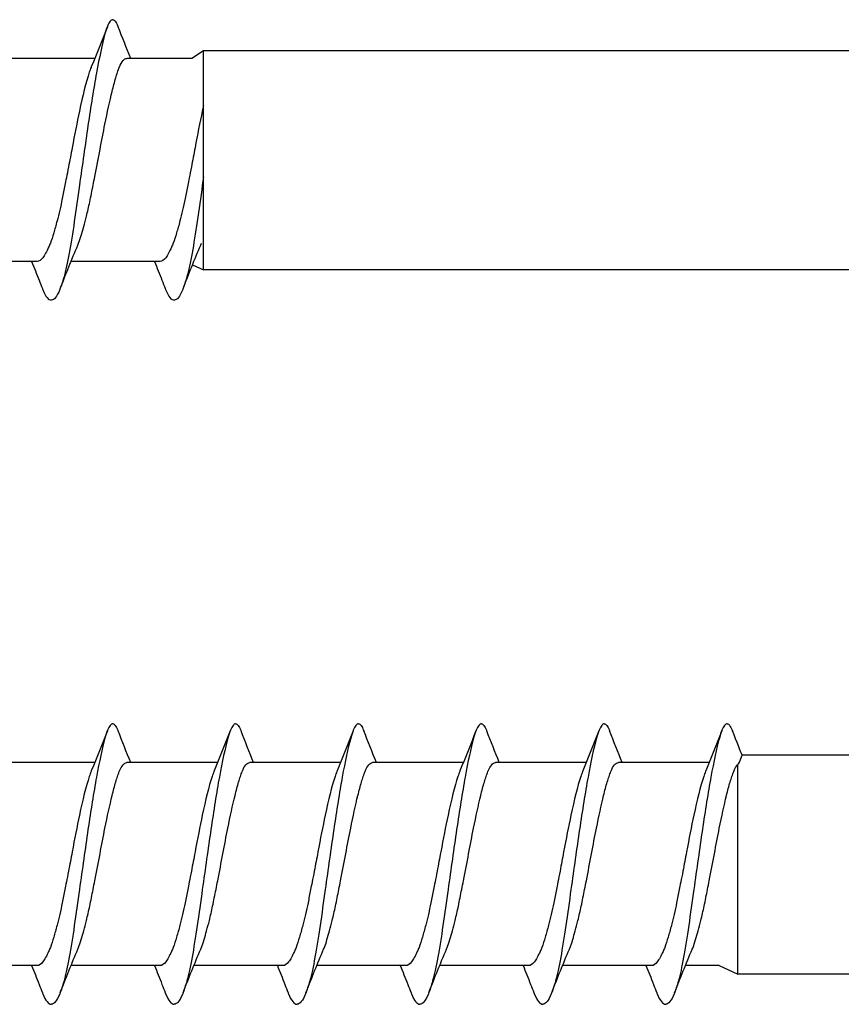
# Model space of a CAD drawing. Units: millimetres. Extents: x 2263 to 2443, y 1601 to 1710.
# Drawn here: x 2394 to 2409, y 1603 to 1621 of the extents above; entities that cross this region are included whole.
import ezdxf

# ---------------------------------------------------------------- set-up
doc = ezdxf.new("R2010")
doc.units = ezdxf.units.MM
doc.layers.add('SuP-Sichtbare-Kanten', color=7, linetype='Continuous', lineweight=25)

msp = doc.modelspace()

# ---------------------------------------------------------------- linework, layer by layer
at = {"layer": 'SuP-Sichtbare-Kanten'}
for p, q in [((2397.065, 1620.756), (2396.846, 1620.616)), ((2397.065, 1620.559), (2397.065, 1620.756)), ((2418.065, 1620.756), (2397.065, 1620.756)), ((2395.028, 1620.616), (2393.329, 1620.616)), ((2396.846, 1620.616), (2395.629, 1620.616)), ((2397.065, 1618.28), (2397.065, 1620.559)), ((2397.065, 1617.008), (2397.065, 1618.28)), ((2397.065, 1616.656), (2397.065, 1617.008)), ((2393.951, 1616.816), (2392.284, 1616.816)), ((2396.251, 1616.816), (2394.584, 1616.816)), ((2396.857, 1616.751), (2397.065, 1616.656)), ((2418.065, 1616.656), (2397.065, 1616.656)), ((2395.028, 1607.434), (2393.329, 1607.434)), ((2397.328, 1607.434), (2395.629, 1607.434)), ((2399.628, 1607.434), (2397.929, 1607.434)), ((2401.928, 1607.434), (2400.229, 1607.434)), ((2404.228, 1607.434), (2402.529, 1607.434)), ((2406.528, 1607.434), (2404.829, 1607.434)), ((2428.065, 1607.574), (2407.145, 1607.574)), ((2407.065, 1607.378), (2407.065, 1607.401)), ((2407.065, 1605.098), (2407.065, 1607.378)), ((2407.065, 1603.827), (2407.065, 1605.098)), ((2407.065, 1603.474), (2407.065, 1603.827)), ((2393.951, 1603.634), (2392.284, 1603.634)), ((2396.251, 1603.634), (2394.584, 1603.634)), ((2398.551, 1603.634), (2396.884, 1603.634)), ((2400.851, 1603.634), (2399.184, 1603.634)), ((2403.151, 1603.634), (2401.484, 1603.634)), ((2405.451, 1603.634), (2403.784, 1603.634)), ((2406.717, 1603.634), (2406.084, 1603.634)), ((2406.717, 1603.634), (2407.065, 1603.474)), ((2428.065, 1603.474), (2407.065, 1603.474))]:
    msp.add_line(p, q, dxfattribs=at)
for points, knots in [([(2395.365, 1621.341), (2395.349, 1621.341), (2395.333, 1621.331), (2395.317, 1621.311), (2395.3, 1621.291), (2395.284, 1621.261), (2395.268, 1621.221), (2395.252, 1621.182), (2395.236, 1621.133), (2395.22, 1621.075), (2395.167, 1620.885), (2395.114, 1620.637), (2395.061, 1620.345), (2395.008, 1620.053), (2394.955, 1619.719), (2394.902, 1619.361), (2394.849, 1619.003), (2394.796, 1618.623), (2394.742, 1618.242), (2394.71, 1618.012), (2394.678, 1617.782), (2394.646, 1617.565), (2394.614, 1617.349), (2394.582, 1617.147), (2394.55, 1616.97), (2394.518, 1616.794), (2394.486, 1616.644), (2394.453, 1616.529), (2394.427, 1616.433), (2394.4, 1616.353), (2394.374, 1616.288), (2394.347, 1616.223), (2394.321, 1616.173), (2394.294, 1616.14), (2394.268, 1616.107), (2394.241, 1616.091), (2394.215, 1616.091)], [0, 0, 0, 0, 0.041908, 0.041908, 0.041908, 0.083816, 0.083816, 0.083816, 0.125723, 0.125723, 0.125723, 0.264179, 0.264179, 0.264179, 0.402635, 0.402635, 0.402635, 0.541091, 0.541091, 0.541091, 0.624856, 0.624856, 0.624856, 0.708621, 0.708621, 0.708621, 0.792386, 0.792386, 0.792386, 0.861591, 0.861591, 0.861591, 0.930795, 0.930795, 0.930795, 1, 1, 1, 1]), ([(2395.365, 1621.341), (2395.381, 1621.341), (2395.397, 1621.331), (2395.413, 1621.311), (2395.429, 1621.291), (2395.445, 1621.261), (2395.461, 1621.222), (2395.463, 1621.218), (2395.464, 1621.214), (2395.466, 1621.21)], [0, 0, 0, 0, 0.04185767, 0.04185767, 0.04185767, 0.08371534, 0.08371534, 0.08371534, 0.08779531, 0.08779531, 0.08779531, 0.08779531]), ([(2395.488, 1620.448), (2395.51, 1620.504), (2395.533, 1620.547), (2395.582, 1620.602), (2395.605, 1620.616), (2395.629, 1620.616)], [0.00009377, 0.00009377, 0.00009377, 0.00009377, 0.03445675, 0.03445675, 0.06720996, 0.06720996, 0.06720996, 0.06720996]), ([(2394.96, 1620.448), (2394.949, 1620.419), (2394.937, 1620.389), (2394.862, 1620.165), (2394.803, 1619.919), (2394.696, 1619.418), (2394.651, 1619.186), (2394.583, 1618.825), (2394.561, 1618.705), (2394.508, 1618.432), (2394.483, 1618.313), (2394.469, 1618.243)], [0.0000429, 0.0000429, 0.0000429, 0.0000429, 0.0175547, 0.0175547, 0.1204693, 0.1204693, 0.1964763, 0.1964763, 0.2331695, 0.2331695, 0.2791665, 0.2791665, 0.2791665, 0.2791665]), ([(2394.998, 1618.243), (2395.009, 1618.297), (2395.019, 1618.351), (2395.098, 1618.746), (2395.157, 1619.079), (2395.264, 1619.61), (2395.309, 1619.816), (2395.376, 1620.089), (2395.398, 1620.173), (2395.432, 1620.287), (2395.443, 1620.323), (2395.466, 1620.39), (2395.477, 1620.421), (2395.488, 1620.448)], [0.0000629, 0.0000629, 0.0000629, 0.0000629, 0.0165118, 0.0165118, 0.1209257, 0.1209257, 0.1974167, 0.1974167, 0.235562, 0.235562, 0.2539689, 0.2539689, 0.2725864, 0.2725864, 0.2725864, 0.2725864]), ([(2397.065, 1619.737), (2397.057, 1619.703), (2397.049, 1619.667), (2396.996, 1619.418), (2396.951, 1619.186), (2396.883, 1618.825), (2396.861, 1618.705), (2396.808, 1618.432), (2396.783, 1618.313), (2396.769, 1618.243)], [0.1075344, 0.1075344, 0.1075344, 0.1075344, 0.1204693, 0.1204693, 0.1964763, 0.1964763, 0.2331695, 0.2331695, 0.2791665, 0.2791665, 0.2791665, 0.2791665]), ([(2397.065, 1618.402), (2397.057, 1618.349), (2397.05, 1618.295), (2397.042, 1618.242), (2397.01, 1618.012), (2396.978, 1617.782), (2396.946, 1617.565), (2396.914, 1617.349), (2396.882, 1617.147), (2396.85, 1616.97), (2396.818, 1616.794), (2396.786, 1616.644), (2396.753, 1616.529), (2396.727, 1616.433), (2396.7, 1616.353), (2396.674, 1616.288), (2396.647, 1616.223), (2396.621, 1616.173), (2396.594, 1616.14), (2396.568, 1616.107), (2396.541, 1616.091), (2396.515, 1616.091)], [0.5217391, 0.5217391, 0.5217391, 0.5217391, 0.5410913, 0.5410913, 0.5410913, 0.6248563, 0.6248563, 0.6248563, 0.7086213, 0.7086213, 0.7086213, 0.7923863, 0.7923863, 0.7923863, 0.8615909, 0.8615909, 0.8615909, 0.9307954, 0.9307954, 0.9307954, 1, 1, 1, 1]), ([(2394.469, 1618.243), (2394.452, 1618.159), (2394.437, 1618.074), (2394.39, 1617.842), (2394.356, 1617.701), (2394.302, 1617.492), (2394.28, 1617.416), (2394.239, 1617.274), (2394.219, 1617.21), (2394.198, 1617.157)], [0.0000712, 0.0000712, 0.0000712, 0.0000712, 0.0258427, 0.0258427, 0.0724994, 0.0724994, 0.1021575, 0.1021575, 0.1345272, 0.1345272, 0.1345272, 0.1345272]), ([(2394.727, 1617.157), (2394.743, 1617.199), (2394.759, 1617.247), (2394.805, 1617.404), (2394.84, 1617.526), (2394.894, 1617.745), (2394.916, 1617.836), (2394.946, 1617.981), (2394.956, 1618.033), (2394.977, 1618.138), (2394.987, 1618.19), (2394.998, 1618.243)], [0.0000486, 0.0000486, 0.0000486, 0.0000486, 0.025548, 0.025548, 0.0725106, 0.0725106, 0.102093, 0.102093, 0.1182319, 0.1182319, 0.1342601, 0.1342601, 0.1342601, 0.1342601]), ([(2396.769, 1618.243), (2396.752, 1618.159), (2396.737, 1618.074), (2396.69, 1617.842), (2396.656, 1617.701), (2396.602, 1617.492), (2396.58, 1617.416), (2396.539, 1617.274), (2396.519, 1617.21), (2396.498, 1617.157)], [0.0000712, 0.0000712, 0.0000712, 0.0000712, 0.0258427, 0.0258427, 0.0724994, 0.0724994, 0.1021575, 0.1021575, 0.1345272, 0.1345272, 0.1345272, 0.1345272]), ([(2394.198, 1617.157), (2394.187, 1617.13), (2394.176, 1617.105), (2394.126, 1616.996), (2394.092, 1616.93), (2394.022, 1616.839), (2393.987, 1616.816), (2393.951, 1616.816)], [0.0000871, 0.0000871, 0.0000871, 0.0000871, 0.0164432, 0.0164432, 0.0728497, 0.0728497, 0.1317469, 0.1317469, 0.1317469, 0.1317469]), ([(2394.382, 1616.307), (2394.435, 1616.444), (2394.489, 1616.581), (2394.598, 1616.852), (2394.655, 1616.99), (2394.713, 1617.123)], [0, 0, 0, 0, 0.04411553, 0.04411553, 0.0882022, 0.0882022, 0.0882022, 0.0882022]), ([(2396.498, 1617.157), (2396.487, 1617.13), (2396.476, 1617.105), (2396.426, 1616.996), (2396.392, 1616.93), (2396.322, 1616.839), (2396.287, 1616.816), (2396.251, 1616.816)], [0.0000871, 0.0000871, 0.0000871, 0.0000871, 0.0164432, 0.0164432, 0.0728497, 0.0728497, 0.1317469, 0.1317469, 0.1317469, 0.1317469]), ([(2396.682, 1616.307), (2396.735, 1616.444), (2396.789, 1616.581), (2396.898, 1616.852), (2396.955, 1616.99), (2397.013, 1617.123)], [0, 0, 0, 0, 0.04411553, 0.04411553, 0.0882022, 0.0882022, 0.0882022, 0.0882022]), ([(2393.846, 1616.816), (2393.893, 1616.699), (2393.94, 1616.582), (2394.007, 1616.412), (2394.027, 1616.359), (2394.048, 1616.307)], [0.03338126, 0.03338126, 0.03338126, 0.03338126, 0.07142768, 0.07142768, 0.08829099, 0.08829099, 0.08829099, 0.08829099]), ([(2396.146, 1616.816), (2396.193, 1616.699), (2396.24, 1616.582), (2396.307, 1616.412), (2396.327, 1616.359), (2396.348, 1616.307)], [0.03338126, 0.03338126, 0.03338126, 0.03338126, 0.07142768, 0.07142768, 0.08829099, 0.08829099, 0.08829099, 0.08829099]), ([(2394.048, 1616.307), (2394.05, 1616.301), (2394.053, 1616.294), (2394.055, 1616.288), (2394.082, 1616.223), (2394.109, 1616.174), (2394.135, 1616.14), (2394.162, 1616.107), (2394.188, 1616.091), (2394.215, 1616.091)], [0.8549386, 0.8549386, 0.8549386, 0.8549386, 0.8614956, 0.8614956, 0.8614956, 0.9307478, 0.9307478, 0.9307478, 1, 1, 1, 1]), ([(2396.348, 1616.307), (2396.35, 1616.301), (2396.353, 1616.294), (2396.355, 1616.288), (2396.382, 1616.223), (2396.409, 1616.174), (2396.435, 1616.14), (2396.462, 1616.107), (2396.488, 1616.091), (2396.515, 1616.091)], [0.8549386, 0.8549386, 0.8549386, 0.8549386, 0.8614956, 0.8614956, 0.8614956, 0.9307478, 0.9307478, 0.9307478, 1, 1, 1, 1]), ([(2395.365, 1608.159), (2395.349, 1608.159), (2395.333, 1608.149), (2395.317, 1608.129), (2395.3, 1608.109), (2395.284, 1608.079), (2395.268, 1608.04), (2395.252, 1608.001), (2395.236, 1607.952), (2395.22, 1607.894), (2395.167, 1607.704), (2395.114, 1607.455), (2395.061, 1607.164), (2395.008, 1606.872), (2394.955, 1606.537), (2394.902, 1606.18), (2394.849, 1605.822), (2394.796, 1605.441), (2394.742, 1605.061), (2394.71, 1604.83), (2394.678, 1604.6), (2394.646, 1604.384), (2394.614, 1604.168), (2394.582, 1603.965), (2394.55, 1603.789), (2394.518, 1603.612), (2394.486, 1603.462), (2394.453, 1603.347), (2394.427, 1603.252), (2394.4, 1603.171), (2394.374, 1603.106), (2394.347, 1603.041), (2394.321, 1602.992), (2394.294, 1602.959), (2394.268, 1602.926), (2394.241, 1602.909), (2394.215, 1602.909)], [0, 0, 0, 0, 0.041908, 0.041908, 0.041908, 0.083816, 0.083816, 0.083816, 0.125723, 0.125723, 0.125723, 0.264179, 0.264179, 0.264179, 0.402635, 0.402635, 0.402635, 0.541091, 0.541091, 0.541091, 0.624856, 0.624856, 0.624856, 0.708621, 0.708621, 0.708621, 0.792386, 0.792386, 0.792386, 0.861591, 0.861591, 0.861591, 0.930795, 0.930795, 0.930795, 1, 1, 1, 1]), ([(2395.365, 1608.159), (2395.381, 1608.159), (2395.397, 1608.149), (2395.413, 1608.129), (2395.429, 1608.109), (2395.445, 1608.079), (2395.461, 1608.04), (2395.463, 1608.036), (2395.464, 1608.032), (2395.466, 1608.028)], [0, 0, 0, 0, 0.04185767, 0.04185767, 0.04185767, 0.08371534, 0.08371534, 0.08371534, 0.08779531, 0.08779531, 0.08779531, 0.08779531]), ([(2397.665, 1608.159), (2397.649, 1608.159), (2397.633, 1608.149), (2397.617, 1608.129), (2397.6, 1608.109), (2397.584, 1608.079), (2397.568, 1608.04), (2397.552, 1608.001), (2397.536, 1607.952), (2397.52, 1607.894), (2397.467, 1607.704), (2397.414, 1607.455), (2397.361, 1607.164), (2397.308, 1606.872), (2397.255, 1606.537), (2397.202, 1606.18), (2397.149, 1605.822), (2397.096, 1605.441), (2397.042, 1605.061), (2397.01, 1604.83), (2396.978, 1604.6), (2396.946, 1604.384), (2396.914, 1604.168), (2396.882, 1603.965), (2396.85, 1603.789), (2396.818, 1603.612), (2396.786, 1603.462), (2396.753, 1603.347), (2396.727, 1603.252), (2396.7, 1603.171), (2396.674, 1603.106), (2396.647, 1603.041), (2396.621, 1602.992), (2396.594, 1602.959), (2396.568, 1602.926), (2396.541, 1602.909), (2396.515, 1602.909)], [0, 0, 0, 0, 0.041908, 0.041908, 0.041908, 0.083816, 0.083816, 0.083816, 0.125723, 0.125723, 0.125723, 0.264179, 0.264179, 0.264179, 0.402635, 0.402635, 0.402635, 0.541091, 0.541091, 0.541091, 0.624856, 0.624856, 0.624856, 0.708621, 0.708621, 0.708621, 0.792386, 0.792386, 0.792386, 0.861591, 0.861591, 0.861591, 0.930795, 0.930795, 0.930795, 1, 1, 1, 1]), ([(2397.665, 1608.159), (2397.681, 1608.159), (2397.697, 1608.149), (2397.713, 1608.129), (2397.729, 1608.109), (2397.745, 1608.079), (2397.761, 1608.04), (2397.763, 1608.036), (2397.764, 1608.032), (2397.766, 1608.028)], [0, 0, 0, 0, 0.04185767, 0.04185767, 0.04185767, 0.08371534, 0.08371534, 0.08371534, 0.08779531, 0.08779531, 0.08779531, 0.08779531]), ([(2399.965, 1608.159), (2399.949, 1608.159), (2399.933, 1608.149), (2399.917, 1608.129), (2399.9, 1608.109), (2399.884, 1608.079), (2399.868, 1608.04), (2399.852, 1608.001), (2399.836, 1607.952), (2399.82, 1607.894), (2399.767, 1607.704), (2399.714, 1607.455), (2399.661, 1607.164), (2399.608, 1606.872), (2399.555, 1606.537), (2399.502, 1606.18), (2399.449, 1605.822), (2399.396, 1605.441), (2399.342, 1605.061), (2399.31, 1604.83), (2399.278, 1604.6), (2399.246, 1604.384), (2399.214, 1604.168), (2399.182, 1603.965), (2399.15, 1603.789), (2399.118, 1603.612), (2399.086, 1603.462), (2399.053, 1603.347), (2399.027, 1603.252), (2399, 1603.171), (2398.974, 1603.106), (2398.947, 1603.041), (2398.921, 1602.992), (2398.894, 1602.959), (2398.868, 1602.926), (2398.841, 1602.909), (2398.815, 1602.909)], [0, 0, 0, 0, 0.041908, 0.041908, 0.041908, 0.083816, 0.083816, 0.083816, 0.125723, 0.125723, 0.125723, 0.264179, 0.264179, 0.264179, 0.402635, 0.402635, 0.402635, 0.541091, 0.541091, 0.541091, 0.624856, 0.624856, 0.624856, 0.708621, 0.708621, 0.708621, 0.792386, 0.792386, 0.792386, 0.861591, 0.861591, 0.861591, 0.930795, 0.930795, 0.930795, 1, 1, 1, 1]), ([(2399.965, 1608.159), (2399.981, 1608.159), (2399.997, 1608.149), (2400.013, 1608.129), (2400.029, 1608.109), (2400.045, 1608.079), (2400.061, 1608.04), (2400.063, 1608.036), (2400.064, 1608.032), (2400.066, 1608.028)], [0, 0, 0, 0, 0.04185767, 0.04185767, 0.04185767, 0.08371534, 0.08371534, 0.08371534, 0.08779531, 0.08779531, 0.08779531, 0.08779531]), ([(2402.265, 1608.159), (2402.249, 1608.159), (2402.233, 1608.149), (2402.217, 1608.129), (2402.2, 1608.109), (2402.184, 1608.079), (2402.168, 1608.04), (2402.152, 1608.001), (2402.136, 1607.952), (2402.12, 1607.894), (2402.067, 1607.704), (2402.014, 1607.455), (2401.961, 1607.164), (2401.908, 1606.872), (2401.855, 1606.537), (2401.802, 1606.18), (2401.749, 1605.822), (2401.696, 1605.441), (2401.642, 1605.061), (2401.61, 1604.83), (2401.578, 1604.6), (2401.546, 1604.384), (2401.514, 1604.168), (2401.482, 1603.965), (2401.45, 1603.789), (2401.418, 1603.612), (2401.386, 1603.462), (2401.353, 1603.347), (2401.327, 1603.252), (2401.3, 1603.171), (2401.274, 1603.106), (2401.247, 1603.041), (2401.221, 1602.992), (2401.194, 1602.959), (2401.168, 1602.926), (2401.141, 1602.909), (2401.115, 1602.909)], [0, 0, 0, 0, 0.041908, 0.041908, 0.041908, 0.083816, 0.083816, 0.083816, 0.125723, 0.125723, 0.125723, 0.264179, 0.264179, 0.264179, 0.402635, 0.402635, 0.402635, 0.541091, 0.541091, 0.541091, 0.624856, 0.624856, 0.624856, 0.708621, 0.708621, 0.708621, 0.792386, 0.792386, 0.792386, 0.861591, 0.861591, 0.861591, 0.930795, 0.930795, 0.930795, 1, 1, 1, 1]), ([(2402.265, 1608.159), (2402.281, 1608.159), (2402.297, 1608.149), (2402.313, 1608.129), (2402.329, 1608.109), (2402.345, 1608.079), (2402.361, 1608.04), (2402.363, 1608.036), (2402.364, 1608.032), (2402.366, 1608.028)], [0, 0, 0, 0, 0.04185767, 0.04185767, 0.04185767, 0.08371534, 0.08371534, 0.08371534, 0.08779531, 0.08779531, 0.08779531, 0.08779531]), ([(2404.565, 1608.159), (2404.549, 1608.159), (2404.533, 1608.149), (2404.517, 1608.129), (2404.5, 1608.109), (2404.484, 1608.079), (2404.468, 1608.04), (2404.452, 1608.001), (2404.436, 1607.952), (2404.42, 1607.894), (2404.367, 1607.704), (2404.314, 1607.455), (2404.261, 1607.164), (2404.208, 1606.872), (2404.155, 1606.537), (2404.102, 1606.18), (2404.049, 1605.822), (2403.996, 1605.441), (2403.942, 1605.061), (2403.91, 1604.83), (2403.878, 1604.6), (2403.846, 1604.384), (2403.814, 1604.168), (2403.782, 1603.965), (2403.75, 1603.789), (2403.718, 1603.612), (2403.686, 1603.462), (2403.653, 1603.347), (2403.627, 1603.252), (2403.6, 1603.171), (2403.574, 1603.106), (2403.547, 1603.041), (2403.521, 1602.992), (2403.494, 1602.959), (2403.468, 1602.926), (2403.441, 1602.909), (2403.415, 1602.909)], [0, 0, 0, 0, 0.041908, 0.041908, 0.041908, 0.083816, 0.083816, 0.083816, 0.125723, 0.125723, 0.125723, 0.264179, 0.264179, 0.264179, 0.402635, 0.402635, 0.402635, 0.541091, 0.541091, 0.541091, 0.624856, 0.624856, 0.624856, 0.708621, 0.708621, 0.708621, 0.792386, 0.792386, 0.792386, 0.861591, 0.861591, 0.861591, 0.930795, 0.930795, 0.930795, 1, 1, 1, 1]), ([(2404.565, 1608.159), (2404.581, 1608.159), (2404.597, 1608.149), (2404.613, 1608.129), (2404.629, 1608.109), (2404.645, 1608.079), (2404.661, 1608.04), (2404.663, 1608.036), (2404.664, 1608.032), (2404.666, 1608.028)], [0, 0, 0, 0, 0.04185767, 0.04185767, 0.04185767, 0.08371534, 0.08371534, 0.08371534, 0.08779531, 0.08779531, 0.08779531, 0.08779531]), ([(2406.865, 1608.159), (2406.849, 1608.159), (2406.833, 1608.149), (2406.817, 1608.129), (2406.8, 1608.109), (2406.784, 1608.079), (2406.768, 1608.04), (2406.752, 1608.001), (2406.736, 1607.952), (2406.72, 1607.894), (2406.667, 1607.704), (2406.614, 1607.455), (2406.561, 1607.164), (2406.508, 1606.872), (2406.455, 1606.537), (2406.402, 1606.18), (2406.349, 1605.822), (2406.296, 1605.441), (2406.242, 1605.061), (2406.21, 1604.83), (2406.178, 1604.6), (2406.146, 1604.384), (2406.114, 1604.168), (2406.082, 1603.965), (2406.05, 1603.789), (2406.018, 1603.612), (2405.986, 1603.462), (2405.953, 1603.347), (2405.927, 1603.252), (2405.9, 1603.171), (2405.874, 1603.106), (2405.847, 1603.041), (2405.821, 1602.992), (2405.794, 1602.959), (2405.768, 1602.926), (2405.741, 1602.909), (2405.715, 1602.909)], [0, 0, 0, 0, 0.041908, 0.041908, 0.041908, 0.083816, 0.083816, 0.083816, 0.125723, 0.125723, 0.125723, 0.264179, 0.264179, 0.264179, 0.402635, 0.402635, 0.402635, 0.541091, 0.541091, 0.541091, 0.624856, 0.624856, 0.624856, 0.708621, 0.708621, 0.708621, 0.792386, 0.792386, 0.792386, 0.861591, 0.861591, 0.861591, 0.930795, 0.930795, 0.930795, 1, 1, 1, 1]), ([(2406.865, 1608.159), (2406.881, 1608.159), (2406.897, 1608.149), (2406.913, 1608.129), (2406.929, 1608.109), (2406.945, 1608.079), (2406.961, 1608.04), (2406.963, 1608.036), (2406.964, 1608.032), (2406.966, 1608.028)], [0, 0, 0, 0, 0.04185767, 0.04185767, 0.04185767, 0.08371534, 0.08371534, 0.08371534, 0.08779531, 0.08779531, 0.08779531, 0.08779531]), ([(2395.488, 1607.266), (2395.51, 1607.323), (2395.533, 1607.365), (2395.582, 1607.421), (2395.605, 1607.434), (2395.629, 1607.434)], [0.00009377, 0.00009377, 0.00009377, 0.00009377, 0.03445675, 0.03445675, 0.06720996, 0.06720996, 0.06720996, 0.06720996]), ([(2397.788, 1607.266), (2397.81, 1607.323), (2397.833, 1607.365), (2397.882, 1607.421), (2397.905, 1607.434), (2397.929, 1607.434)], [0.00009377, 0.00009377, 0.00009377, 0.00009377, 0.03445675, 0.03445675, 0.06720996, 0.06720996, 0.06720996, 0.06720996]), ([(2400.088, 1607.266), (2400.11, 1607.323), (2400.133, 1607.365), (2400.182, 1607.421), (2400.205, 1607.434), (2400.229, 1607.434)], [0.00009377, 0.00009377, 0.00009377, 0.00009377, 0.03445675, 0.03445675, 0.06720996, 0.06720996, 0.06720996, 0.06720996]), ([(2402.388, 1607.266), (2402.41, 1607.323), (2402.433, 1607.365), (2402.482, 1607.421), (2402.505, 1607.434), (2402.529, 1607.434)], [0.00009377, 0.00009377, 0.00009377, 0.00009377, 0.03445675, 0.03445675, 0.06720996, 0.06720996, 0.06720996, 0.06720996]), ([(2404.688, 1607.266), (2404.71, 1607.323), (2404.733, 1607.365), (2404.782, 1607.421), (2404.805, 1607.434), (2404.829, 1607.434)], [0.00009377, 0.00009377, 0.00009377, 0.00009377, 0.03445675, 0.03445675, 0.06720996, 0.06720996, 0.06720996, 0.06720996]), ([(2406.988, 1607.266), (2407.01, 1607.323), (2407.033, 1607.365), (2407.082, 1607.421), (2407.105, 1607.434), (2407.145, 1607.574)], [0.00009377, 0.00009377, 0.00009377, 0.00009377, 0.03445675, 0.03445675, 0.06720996, 0.06720996, 0.06720996, 0.06720996]), ([(2394.96, 1607.266), (2394.949, 1607.238), (2394.937, 1607.207), (2394.862, 1606.984), (2394.803, 1606.737), (2394.696, 1606.237), (2394.651, 1606.005), (2394.583, 1605.643), (2394.561, 1605.524), (2394.508, 1605.251), (2394.483, 1605.132), (2394.469, 1605.061)], [0.0000429, 0.0000429, 0.0000429, 0.0000429, 0.0175547, 0.0175547, 0.1204693, 0.1204693, 0.1964763, 0.1964763, 0.2331695, 0.2331695, 0.2791665, 0.2791665, 0.2791665, 0.2791665]), ([(2394.998, 1605.061), (2395.009, 1605.115), (2395.019, 1605.169), (2395.098, 1605.565), (2395.157, 1605.898), (2395.264, 1606.429), (2395.309, 1606.635), (2395.376, 1606.908), (2395.398, 1606.992), (2395.432, 1607.106), (2395.443, 1607.141), (2395.466, 1607.209), (2395.477, 1607.239), (2395.488, 1607.266)], [0.0000629, 0.0000629, 0.0000629, 0.0000629, 0.0165118, 0.0165118, 0.1209257, 0.1209257, 0.1974167, 0.1974167, 0.235562, 0.235562, 0.2539689, 0.2539689, 0.2725864, 0.2725864, 0.2725864, 0.2725864]), ([(2397.26, 1607.266), (2397.249, 1607.238), (2397.237, 1607.207), (2397.162, 1606.984), (2397.103, 1606.737), (2396.996, 1606.237), (2396.951, 1606.005), (2396.883, 1605.643), (2396.861, 1605.524), (2396.808, 1605.251), (2396.783, 1605.132), (2396.769, 1605.061)], [0.0000429, 0.0000429, 0.0000429, 0.0000429, 0.0175547, 0.0175547, 0.1204693, 0.1204693, 0.1964763, 0.1964763, 0.2331695, 0.2331695, 0.2791665, 0.2791665, 0.2791665, 0.2791665]), ([(2397.298, 1605.061), (2397.309, 1605.115), (2397.319, 1605.169), (2397.398, 1605.565), (2397.457, 1605.898), (2397.564, 1606.429), (2397.609, 1606.635), (2397.676, 1606.908), (2397.698, 1606.992), (2397.732, 1607.106), (2397.743, 1607.141), (2397.766, 1607.209), (2397.777, 1607.239), (2397.788, 1607.266)], [0.0000629, 0.0000629, 0.0000629, 0.0000629, 0.0165118, 0.0165118, 0.1209257, 0.1209257, 0.1974167, 0.1974167, 0.235562, 0.235562, 0.2539689, 0.2539689, 0.2725864, 0.2725864, 0.2725864, 0.2725864]), ([(2399.56, 1607.266), (2399.549, 1607.238), (2399.537, 1607.207), (2399.462, 1606.984), (2399.403, 1606.737), (2399.296, 1606.237), (2399.251, 1606.005), (2399.183, 1605.643), (2399.161, 1605.524), (2399.108, 1605.251), (2399.083, 1605.132), (2399.069, 1605.061)], [0.0000429, 0.0000429, 0.0000429, 0.0000429, 0.0175547, 0.0175547, 0.1204693, 0.1204693, 0.1964763, 0.1964763, 0.2331695, 0.2331695, 0.2791665, 0.2791665, 0.2791665, 0.2791665]), ([(2399.598, 1605.061), (2399.609, 1605.115), (2399.619, 1605.169), (2399.698, 1605.565), (2399.757, 1605.898), (2399.864, 1606.429), (2399.909, 1606.635), (2399.976, 1606.908), (2399.998, 1606.992), (2400.032, 1607.106), (2400.043, 1607.141), (2400.066, 1607.209), (2400.077, 1607.239), (2400.088, 1607.266)], [0.0000629, 0.0000629, 0.0000629, 0.0000629, 0.0165118, 0.0165118, 0.1209257, 0.1209257, 0.1974167, 0.1974167, 0.235562, 0.235562, 0.2539689, 0.2539689, 0.2725864, 0.2725864, 0.2725864, 0.2725864]), ([(2401.86, 1607.266), (2401.849, 1607.238), (2401.837, 1607.207), (2401.762, 1606.984), (2401.703, 1606.737), (2401.596, 1606.237), (2401.551, 1606.005), (2401.483, 1605.643), (2401.461, 1605.524), (2401.408, 1605.251), (2401.383, 1605.132), (2401.369, 1605.061)], [0.0000429, 0.0000429, 0.0000429, 0.0000429, 0.0175547, 0.0175547, 0.1204693, 0.1204693, 0.1964763, 0.1964763, 0.2331695, 0.2331695, 0.2791665, 0.2791665, 0.2791665, 0.2791665]), ([(2401.898, 1605.061), (2401.909, 1605.115), (2401.919, 1605.169), (2401.998, 1605.565), (2402.057, 1605.898), (2402.164, 1606.429), (2402.209, 1606.635), (2402.276, 1606.908), (2402.298, 1606.992), (2402.332, 1607.106), (2402.343, 1607.141), (2402.366, 1607.209), (2402.377, 1607.239), (2402.388, 1607.266)], [0.0000629, 0.0000629, 0.0000629, 0.0000629, 0.0165118, 0.0165118, 0.1209257, 0.1209257, 0.1974167, 0.1974167, 0.235562, 0.235562, 0.2539689, 0.2539689, 0.2725864, 0.2725864, 0.2725864, 0.2725864]), ([(2404.16, 1607.266), (2404.149, 1607.238), (2404.137, 1607.207), (2404.062, 1606.984), (2404.003, 1606.737), (2403.896, 1606.237), (2403.851, 1606.005), (2403.783, 1605.643), (2403.761, 1605.524), (2403.708, 1605.251), (2403.683, 1605.132), (2403.669, 1605.061)], [0.0000429, 0.0000429, 0.0000429, 0.0000429, 0.0175547, 0.0175547, 0.1204693, 0.1204693, 0.1964763, 0.1964763, 0.2331695, 0.2331695, 0.2791665, 0.2791665, 0.2791665, 0.2791665]), ([(2404.198, 1605.061), (2404.209, 1605.115), (2404.219, 1605.169), (2404.298, 1605.565), (2404.357, 1605.898), (2404.464, 1606.429), (2404.509, 1606.635), (2404.576, 1606.908), (2404.598, 1606.992), (2404.632, 1607.106), (2404.643, 1607.141), (2404.666, 1607.209), (2404.677, 1607.239), (2404.688, 1607.266)], [0.0000629, 0.0000629, 0.0000629, 0.0000629, 0.0165118, 0.0165118, 0.1209257, 0.1209257, 0.1974167, 0.1974167, 0.235562, 0.235562, 0.2539689, 0.2539689, 0.2725864, 0.2725864, 0.2725864, 0.2725864]), ([(2406.46, 1607.266), (2406.449, 1607.238), (2406.437, 1607.207), (2406.362, 1606.984), (2406.303, 1606.737), (2406.196, 1606.237), (2406.151, 1606.005), (2406.083, 1605.643), (2406.061, 1605.524), (2406.008, 1605.251), (2405.983, 1605.132), (2405.969, 1605.061)], [0.0000429, 0.0000429, 0.0000429, 0.0000429, 0.0175547, 0.0175547, 0.1204693, 0.1204693, 0.1964763, 0.1964763, 0.2331695, 0.2331695, 0.2791665, 0.2791665, 0.2791665, 0.2791665]), ([(2406.498, 1605.061), (2406.509, 1605.115), (2406.519, 1605.169), (2406.598, 1605.565), (2406.657, 1605.898), (2406.764, 1606.429), (2406.809, 1606.635), (2406.876, 1606.908), (2406.898, 1606.992), (2406.932, 1607.106), (2406.943, 1607.141), (2406.966, 1607.209), (2406.977, 1607.239), (2406.988, 1607.266)], [0.0000629, 0.0000629, 0.0000629, 0.0000629, 0.0165118, 0.0165118, 0.1209257, 0.1209257, 0.1974167, 0.1974167, 0.235562, 0.235562, 0.2539689, 0.2539689, 0.2725864, 0.2725864, 0.2725864, 0.2725864]), ([(2394.469, 1605.061), (2394.452, 1604.977), (2394.437, 1604.893), (2394.39, 1604.661), (2394.356, 1604.519), (2394.302, 1604.31), (2394.28, 1604.235), (2394.239, 1604.093), (2394.219, 1604.028), (2394.198, 1603.975)], [0.0000712, 0.0000712, 0.0000712, 0.0000712, 0.0258427, 0.0258427, 0.0724994, 0.0724994, 0.1021575, 0.1021575, 0.1345272, 0.1345272, 0.1345272, 0.1345272]), ([(2394.727, 1603.975), (2394.743, 1604.017), (2394.759, 1604.066), (2394.805, 1604.223), (2394.84, 1604.344), (2394.894, 1604.564), (2394.916, 1604.654), (2394.946, 1604.799), (2394.956, 1604.851), (2394.977, 1604.956), (2394.987, 1605.009), (2394.998, 1605.061)], [0.0000486, 0.0000486, 0.0000486, 0.0000486, 0.025548, 0.025548, 0.0725106, 0.0725106, 0.102093, 0.102093, 0.1182319, 0.1182319, 0.1342601, 0.1342601, 0.1342601, 0.1342601]), ([(2396.769, 1605.061), (2396.752, 1604.977), (2396.737, 1604.893), (2396.69, 1604.661), (2396.656, 1604.519), (2396.602, 1604.31), (2396.58, 1604.235), (2396.539, 1604.093), (2396.519, 1604.028), (2396.498, 1603.975)], [0.0000712, 0.0000712, 0.0000712, 0.0000712, 0.0258427, 0.0258427, 0.0724994, 0.0724994, 0.1021575, 0.1021575, 0.1345272, 0.1345272, 0.1345272, 0.1345272]), ([(2397.027, 1603.975), (2397.043, 1604.017), (2397.059, 1604.066), (2397.105, 1604.223), (2397.14, 1604.344), (2397.194, 1604.564), (2397.216, 1604.654), (2397.246, 1604.799), (2397.256, 1604.851), (2397.277, 1604.956), (2397.287, 1605.009), (2397.298, 1605.061)], [0.0000486, 0.0000486, 0.0000486, 0.0000486, 0.025548, 0.025548, 0.0725106, 0.0725106, 0.102093, 0.102093, 0.1182319, 0.1182319, 0.1342601, 0.1342601, 0.1342601, 0.1342601]), ([(2399.069, 1605.061), (2399.052, 1604.977), (2399.037, 1604.893), (2398.99, 1604.661), (2398.956, 1604.519), (2398.902, 1604.31), (2398.88, 1604.235), (2398.839, 1604.093), (2398.819, 1604.028), (2398.798, 1603.975)], [0.0000712, 0.0000712, 0.0000712, 0.0000712, 0.0258427, 0.0258427, 0.0724994, 0.0724994, 0.1021575, 0.1021575, 0.1345272, 0.1345272, 0.1345272, 0.1345272]), ([(2399.327, 1603.975), (2399.343, 1604.017), (2399.359, 1604.066), (2399.405, 1604.223), (2399.44, 1604.344), (2399.494, 1604.564), (2399.516, 1604.654), (2399.546, 1604.799), (2399.556, 1604.851), (2399.577, 1604.956), (2399.587, 1605.009), (2399.598, 1605.061)], [0.0000486, 0.0000486, 0.0000486, 0.0000486, 0.025548, 0.025548, 0.0725106, 0.0725106, 0.102093, 0.102093, 0.1182319, 0.1182319, 0.1342601, 0.1342601, 0.1342601, 0.1342601]), ([(2401.369, 1605.061), (2401.352, 1604.977), (2401.337, 1604.893), (2401.29, 1604.661), (2401.256, 1604.519), (2401.202, 1604.31), (2401.18, 1604.235), (2401.139, 1604.093), (2401.119, 1604.028), (2401.098, 1603.975)], [0.0000712, 0.0000712, 0.0000712, 0.0000712, 0.0258427, 0.0258427, 0.0724994, 0.0724994, 0.1021575, 0.1021575, 0.1345272, 0.1345272, 0.1345272, 0.1345272]), ([(2401.627, 1603.975), (2401.643, 1604.017), (2401.659, 1604.066), (2401.705, 1604.223), (2401.74, 1604.344), (2401.794, 1604.564), (2401.816, 1604.654), (2401.846, 1604.799), (2401.856, 1604.851), (2401.877, 1604.956), (2401.887, 1605.009), (2401.898, 1605.061)], [0.0000486, 0.0000486, 0.0000486, 0.0000486, 0.025548, 0.025548, 0.0725106, 0.0725106, 0.102093, 0.102093, 0.1182319, 0.1182319, 0.1342601, 0.1342601, 0.1342601, 0.1342601]), ([(2403.669, 1605.061), (2403.652, 1604.977), (2403.637, 1604.893), (2403.59, 1604.661), (2403.556, 1604.519), (2403.502, 1604.31), (2403.48, 1604.235), (2403.439, 1604.093), (2403.419, 1604.028), (2403.398, 1603.975)], [0.0000712, 0.0000712, 0.0000712, 0.0000712, 0.0258427, 0.0258427, 0.0724994, 0.0724994, 0.1021575, 0.1021575, 0.1345272, 0.1345272, 0.1345272, 0.1345272]), ([(2403.927, 1603.975), (2403.943, 1604.017), (2403.959, 1604.066), (2404.005, 1604.223), (2404.04, 1604.344), (2404.094, 1604.564), (2404.116, 1604.654), (2404.146, 1604.799), (2404.156, 1604.851), (2404.177, 1604.956), (2404.187, 1605.009), (2404.198, 1605.061)], [0.0000486, 0.0000486, 0.0000486, 0.0000486, 0.025548, 0.025548, 0.0725106, 0.0725106, 0.102093, 0.102093, 0.1182319, 0.1182319, 0.1342601, 0.1342601, 0.1342601, 0.1342601]), ([(2405.969, 1605.061), (2405.952, 1604.977), (2405.937, 1604.893), (2405.89, 1604.661), (2405.856, 1604.519), (2405.802, 1604.31), (2405.78, 1604.235), (2405.739, 1604.093), (2405.719, 1604.028), (2405.698, 1603.975)], [0.0000712, 0.0000712, 0.0000712, 0.0000712, 0.0258427, 0.0258427, 0.0724994, 0.0724994, 0.1021575, 0.1021575, 0.1345272, 0.1345272, 0.1345272, 0.1345272]), ([(2406.227, 1603.975), (2406.243, 1604.017), (2406.259, 1604.066), (2406.305, 1604.223), (2406.34, 1604.344), (2406.394, 1604.564), (2406.416, 1604.654), (2406.446, 1604.799), (2406.456, 1604.851), (2406.477, 1604.956), (2406.487, 1605.009), (2406.498, 1605.061)], [0.0000486, 0.0000486, 0.0000486, 0.0000486, 0.025548, 0.025548, 0.0725106, 0.0725106, 0.102093, 0.102093, 0.1182319, 0.1182319, 0.1342601, 0.1342601, 0.1342601, 0.1342601]), ([(2394.198, 1603.975), (2394.187, 1603.949), (2394.176, 1603.923), (2394.126, 1603.815), (2394.092, 1603.749), (2394.022, 1603.658), (2393.987, 1603.634), (2393.951, 1603.634)], [0.0000871, 0.0000871, 0.0000871, 0.0000871, 0.0164432, 0.0164432, 0.0728497, 0.0728497, 0.1317469, 0.1317469, 0.1317469, 0.1317469]), ([(2394.382, 1603.126), (2394.435, 1603.263), (2394.489, 1603.4), (2394.598, 1603.67), (2394.655, 1603.808), (2394.713, 1603.942)], [0, 0, 0, 0, 0.04411553, 0.04411553, 0.0882022, 0.0882022, 0.0882022, 0.0882022]), ([(2396.498, 1603.975), (2396.487, 1603.949), (2396.476, 1603.923), (2396.426, 1603.815), (2396.392, 1603.749), (2396.322, 1603.658), (2396.287, 1603.634), (2396.251, 1603.634)], [0.0000871, 0.0000871, 0.0000871, 0.0000871, 0.0164432, 0.0164432, 0.0728497, 0.0728497, 0.1317469, 0.1317469, 0.1317469, 0.1317469]), ([(2396.682, 1603.126), (2396.735, 1603.263), (2396.789, 1603.4), (2396.898, 1603.67), (2396.955, 1603.808), (2397.013, 1603.942)], [0, 0, 0, 0, 0.04411553, 0.04411553, 0.0882022, 0.0882022, 0.0882022, 0.0882022]), ([(2398.798, 1603.975), (2398.787, 1603.949), (2398.776, 1603.923), (2398.726, 1603.815), (2398.692, 1603.749), (2398.622, 1603.658), (2398.587, 1603.634), (2398.551, 1603.634)], [0.0000871, 0.0000871, 0.0000871, 0.0000871, 0.0164432, 0.0164432, 0.0728497, 0.0728497, 0.1317469, 0.1317469, 0.1317469, 0.1317469]), ([(2398.982, 1603.126), (2399.035, 1603.263), (2399.089, 1603.4), (2399.198, 1603.67), (2399.255, 1603.808), (2399.313, 1603.942)], [0, 0, 0, 0, 0.04411553, 0.04411553, 0.0882022, 0.0882022, 0.0882022, 0.0882022]), ([(2401.098, 1603.975), (2401.087, 1603.949), (2401.076, 1603.923), (2401.026, 1603.815), (2400.992, 1603.749), (2400.922, 1603.658), (2400.887, 1603.634), (2400.851, 1603.634)], [0.0000871, 0.0000871, 0.0000871, 0.0000871, 0.0164432, 0.0164432, 0.0728497, 0.0728497, 0.1317469, 0.1317469, 0.1317469, 0.1317469]), ([(2401.282, 1603.126), (2401.335, 1603.263), (2401.389, 1603.4), (2401.498, 1603.67), (2401.555, 1603.808), (2401.613, 1603.942)], [0, 0, 0, 0, 0.04411553, 0.04411553, 0.0882022, 0.0882022, 0.0882022, 0.0882022]), ([(2403.398, 1603.975), (2403.387, 1603.949), (2403.376, 1603.923), (2403.326, 1603.815), (2403.292, 1603.749), (2403.222, 1603.658), (2403.187, 1603.634), (2403.151, 1603.634)], [0.0000871, 0.0000871, 0.0000871, 0.0000871, 0.0164432, 0.0164432, 0.0728497, 0.0728497, 0.1317469, 0.1317469, 0.1317469, 0.1317469]), ([(2403.582, 1603.126), (2403.635, 1603.263), (2403.689, 1603.4), (2403.798, 1603.67), (2403.855, 1603.808), (2403.913, 1603.942)], [0, 0, 0, 0, 0.04411553, 0.04411553, 0.0882022, 0.0882022, 0.0882022, 0.0882022]), ([(2405.698, 1603.975), (2405.687, 1603.949), (2405.676, 1603.923), (2405.626, 1603.815), (2405.592, 1603.749), (2405.522, 1603.658), (2405.487, 1603.634), (2405.451, 1603.634)], [0.0000871, 0.0000871, 0.0000871, 0.0000871, 0.0164432, 0.0164432, 0.0728497, 0.0728497, 0.1317469, 0.1317469, 0.1317469, 0.1317469]), ([(2405.882, 1603.126), (2405.935, 1603.263), (2405.989, 1603.4), (2406.098, 1603.67), (2406.155, 1603.808), (2406.213, 1603.942)], [0, 0, 0, 0, 0.04411553, 0.04411553, 0.0882022, 0.0882022, 0.0882022, 0.0882022]), ([(2393.846, 1603.634), (2393.893, 1603.518), (2393.94, 1603.401), (2394.007, 1603.23), (2394.027, 1603.178), (2394.048, 1603.126)], [0.03338126, 0.03338126, 0.03338126, 0.03338126, 0.07142768, 0.07142768, 0.08829099, 0.08829099, 0.08829099, 0.08829099]), ([(2396.146, 1603.634), (2396.193, 1603.518), (2396.24, 1603.401), (2396.307, 1603.23), (2396.327, 1603.178), (2396.348, 1603.126)], [0.03338126, 0.03338126, 0.03338126, 0.03338126, 0.07142768, 0.07142768, 0.08829099, 0.08829099, 0.08829099, 0.08829099]), ([(2398.446, 1603.634), (2398.493, 1603.518), (2398.54, 1603.401), (2398.607, 1603.23), (2398.627, 1603.178), (2398.648, 1603.126)], [0.03338126, 0.03338126, 0.03338126, 0.03338126, 0.07142768, 0.07142768, 0.08829099, 0.08829099, 0.08829099, 0.08829099]), ([(2400.746, 1603.634), (2400.793, 1603.518), (2400.84, 1603.401), (2400.907, 1603.23), (2400.927, 1603.178), (2400.948, 1603.126)], [0.03338126, 0.03338126, 0.03338126, 0.03338126, 0.07142768, 0.07142768, 0.08829099, 0.08829099, 0.08829099, 0.08829099]), ([(2403.046, 1603.634), (2403.093, 1603.518), (2403.14, 1603.401), (2403.207, 1603.23), (2403.227, 1603.178), (2403.248, 1603.126)], [0.03338126, 0.03338126, 0.03338126, 0.03338126, 0.07142768, 0.07142768, 0.08829099, 0.08829099, 0.08829099, 0.08829099]), ([(2405.346, 1603.634), (2405.393, 1603.518), (2405.44, 1603.401), (2405.507, 1603.23), (2405.527, 1603.178), (2405.548, 1603.126)], [0.03338126, 0.03338126, 0.03338126, 0.03338126, 0.07142768, 0.07142768, 0.08829099, 0.08829099, 0.08829099, 0.08829099]), ([(2394.048, 1603.126), (2394.05, 1603.119), (2394.053, 1603.113), (2394.055, 1603.107), (2394.082, 1603.042), (2394.109, 1602.992), (2394.135, 1602.959), (2394.162, 1602.926), (2394.188, 1602.909), (2394.215, 1602.909)], [0.8549386, 0.8549386, 0.8549386, 0.8549386, 0.8614956, 0.8614956, 0.8614956, 0.9307478, 0.9307478, 0.9307478, 1, 1, 1, 1]), ([(2396.348, 1603.126), (2396.35, 1603.119), (2396.353, 1603.113), (2396.355, 1603.107), (2396.382, 1603.042), (2396.409, 1602.992), (2396.435, 1602.959), (2396.462, 1602.926), (2396.488, 1602.909), (2396.515, 1602.909)], [0.8549386, 0.8549386, 0.8549386, 0.8549386, 0.8614956, 0.8614956, 0.8614956, 0.9307478, 0.9307478, 0.9307478, 1, 1, 1, 1]), ([(2398.648, 1603.126), (2398.65, 1603.119), (2398.653, 1603.113), (2398.655, 1603.107), (2398.682, 1603.042), (2398.709, 1602.992), (2398.735, 1602.959), (2398.762, 1602.926), (2398.788, 1602.909), (2398.815, 1602.909)], [0.8549386, 0.8549386, 0.8549386, 0.8549386, 0.8614956, 0.8614956, 0.8614956, 0.9307478, 0.9307478, 0.9307478, 1, 1, 1, 1]), ([(2400.948, 1603.126), (2400.95, 1603.119), (2400.953, 1603.113), (2400.955, 1603.107), (2400.982, 1603.042), (2401.009, 1602.992), (2401.035, 1602.959), (2401.062, 1602.926), (2401.088, 1602.909), (2401.115, 1602.909)], [0.8549386, 0.8549386, 0.8549386, 0.8549386, 0.8614956, 0.8614956, 0.8614956, 0.9307478, 0.9307478, 0.9307478, 1, 1, 1, 1]), ([(2403.248, 1603.126), (2403.25, 1603.119), (2403.253, 1603.113), (2403.255, 1603.107), (2403.282, 1603.042), (2403.309, 1602.992), (2403.335, 1602.959), (2403.362, 1602.926), (2403.388, 1602.909), (2403.415, 1602.909)], [0.8549386, 0.8549386, 0.8549386, 0.8549386, 0.8614956, 0.8614956, 0.8614956, 0.9307478, 0.9307478, 0.9307478, 1, 1, 1, 1]), ([(2405.548, 1603.126), (2405.55, 1603.119), (2405.553, 1603.113), (2405.555, 1603.107), (2405.582, 1603.042), (2405.609, 1602.992), (2405.635, 1602.959), (2405.662, 1602.926), (2405.688, 1602.909), (2405.715, 1602.909)], [0.8549386, 0.8549386, 0.8549386, 0.8549386, 0.8614956, 0.8614956, 0.8614956, 0.9307478, 0.9307478, 0.9307478, 1, 1, 1, 1])]:
    msp.add_open_spline(points, degree=3, knots=knots, dxfattribs=at)
for points in [[(2395.264, 1621.21), (2395.165, 1620.957), (2395.066, 1620.707), (2394.964, 1620.458)], [(2395.701, 1620.616), (2395.622, 1620.812), (2395.543, 1621.01), (2395.466, 1621.21)], [(2394.964, 1620.458), (2394.963, 1620.455), (2394.961, 1620.451), (2394.96, 1620.448)], [(2394.713, 1617.123), (2394.718, 1617.134), (2394.722, 1617.145), (2394.727, 1617.157)], [(2397.013, 1617.123), (2397.018, 1617.134), (2397.022, 1617.145), (2397.027, 1617.157)], [(2395.264, 1608.028), (2395.165, 1607.776), (2395.066, 1607.526), (2394.964, 1607.277)], [(2395.701, 1607.434), (2395.622, 1607.631), (2395.543, 1607.829), (2395.466, 1608.028)], [(2397.564, 1608.028), (2397.465, 1607.776), (2397.366, 1607.526), (2397.264, 1607.277)], [(2398.001, 1607.434), (2397.922, 1607.631), (2397.843, 1607.829), (2397.766, 1608.028)], [(2399.864, 1608.028), (2399.765, 1607.776), (2399.666, 1607.526), (2399.564, 1607.277)], [(2400.301, 1607.434), (2400.222, 1607.631), (2400.143, 1607.829), (2400.066, 1608.028)], [(2402.164, 1608.028), (2402.065, 1607.776), (2401.966, 1607.526), (2401.864, 1607.277)], [(2402.601, 1607.434), (2402.522, 1607.631), (2402.443, 1607.829), (2402.366, 1608.028)], [(2404.464, 1608.028), (2404.365, 1607.776), (2404.266, 1607.526), (2404.164, 1607.277)], [(2404.901, 1607.434), (2404.822, 1607.631), (2404.743, 1607.829), (2404.666, 1608.028)], [(2406.764, 1608.028), (2406.665, 1607.776), (2406.566, 1607.526), (2406.464, 1607.277)], [(2407.145, 1607.574), (2407.122, 1607.631), (2407.043, 1607.829), (2406.966, 1608.028)], [(2394.964, 1607.277), (2394.963, 1607.273), (2394.961, 1607.27), (2394.96, 1607.266)], [(2397.264, 1607.277), (2397.263, 1607.273), (2397.261, 1607.27), (2397.26, 1607.266)], [(2399.564, 1607.277), (2399.563, 1607.273), (2399.561, 1607.27), (2399.56, 1607.266)], [(2401.864, 1607.277), (2401.863, 1607.273), (2401.861, 1607.27), (2401.86, 1607.266)], [(2404.164, 1607.277), (2404.163, 1607.273), (2404.161, 1607.27), (2404.16, 1607.266)], [(2406.464, 1607.277), (2406.463, 1607.273), (2406.461, 1607.27), (2406.46, 1607.266)], [(2394.713, 1603.942), (2394.718, 1603.953), (2394.722, 1603.964), (2394.727, 1603.975)], [(2397.013, 1603.942), (2397.018, 1603.953), (2397.022, 1603.964), (2397.027, 1603.975)], [(2399.313, 1603.942), (2399.318, 1603.953), (2399.322, 1603.964), (2399.327, 1603.975)], [(2401.613, 1603.942), (2401.618, 1603.953), (2401.622, 1603.964), (2401.627, 1603.975)], [(2403.913, 1603.942), (2403.918, 1603.953), (2403.922, 1603.964), (2403.927, 1603.975)], [(2406.213, 1603.942), (2406.218, 1603.953), (2406.222, 1603.964), (2406.227, 1603.975)]]:
    msp.add_open_spline(points, degree=3, dxfattribs=at)

doc.saveas('drawing.dxf')
